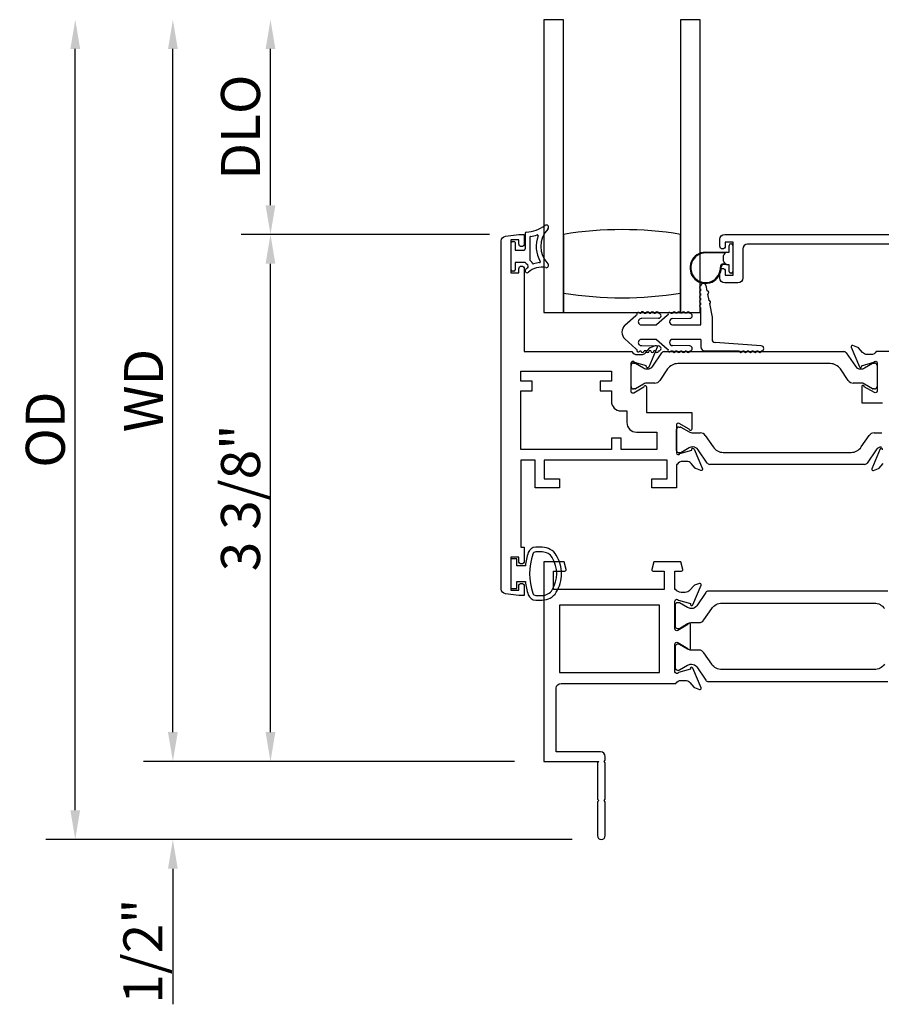
# Model space of a CAD drawing. Units: inches. Extents: x 908 to 1021, y 211 to 284.
# Drawn here: x 918 to 923, y 231 to 238 of the extents above; entities that cross this region are included whole.
import ezdxf

# ---------------------------------------------------------------- set-up
doc = ezdxf.new("R2010")
doc.units = ezdxf.units.IN
doc.header["$MEASUREMENT"] = 0
doc.layers.get('0').update_dxf_attribs({"color": 4})
doc.layers.add('DIME', color=2, linetype='Continuous')
doc.styles.get("Standard").update_dxf_attribs({"font": 'arial.ttf'})
doc.dimstyles.new('EXT_ON-OFF', dxfattribs={"dimscale": 2, "dimtxt": 0.125, "dimasz": 0.09375, "dimexe": 0.09375, "dimexo": 0.09375, "dimgap": 0.03125, "dimtad": 3, "dimdec": 5, "dimzin": 3, "dimdsep": 46, "dimlunit": 4, "dimtxsty": 'Standard', "dimcen": 0, "dimse2": 1, "dimazin": 0, "dimtfac": 1, "dimtdec": 5, "dimtofl": 0, "dimtmove": 0, "dimatfit": 0, "dimfxl": 1, "dimfrac": 2, "dimtolj": 1, "dimtzin": 3, "dimarcsym": 0})
doc.dimstyles.new('EXT_ON-ON', dxfattribs={"dimscale": 2, "dimtxt": 0.125, "dimasz": 0.09375, "dimexe": 0.09375, "dimexo": 0.09375, "dimgap": 0.03125, "dimtad": 3, "dimdec": 5, "dimzin": 3, "dimdsep": 46, "dimlunit": 4, "dimtxsty": 'Standard', "dimcen": 0, "dimazin": 0, "dimtfac": 1, "dimtdec": 5, "dimtofl": 0, "dimtmove": 0, "dimatfit": 0, "dimfxl": 1, "dimfrac": 2, "dimtolj": 1, "dimtzin": 3, "dimarcsym": 0})

# ---------------------------------------------------------------- blocks, each defined once
blk = doc.blocks.new('*D2')
at = {"layer": 'DIME', "color": 0, "lineweight": -2, "transparency": 16777216}
for p, q in [((920.5917, 236.1887), (919.0017, 236.1887)), ((919.1892, 233.0022), (919.1892, 236.0012)), ((920.7517, 232.8147), (919.0017, 232.8147))]:
    blk.add_line(p, q, dxfattribs=at)
at = {"layer": 'DIME', "color": 0, "transparency": 16777216}
for points in [[(919.1579, 236.0012), (919.2204, 236.0012), (919.1892, 236.1887)], [(919.1579, 233.0022), (919.2204, 233.0022), (919.1892, 232.8147)]]:
    blk.add_solid(points, dxfattribs=at)
at = {"layer": 'DIME', "color": 0, "transparency": 16777216, "insert": (918.9973, 234.5017), "char_height": 0.25, "attachment_point": 5, "rotation": 90}
blk.add_mtext('\\A1;3 3/8"', dxfattribs=at)
blk = doc.blocks.new('*D3')
at = {"layer": 'DIME', "color": 0, "lineweight": -2, "transparency": 16777216}
for p, q in [((918.5642, 233.0022), (918.5642, 233.1897)), ((920.7517, 232.8147), (918.3767, 232.8147)), ((921.1207, 232.3147), (918.3767, 232.3147)), ((918.5642, 232.1272), (918.5642, 231.2596))]:
    blk.add_line(p, q, dxfattribs=at)
at = {"layer": 'DIME', "color": 0, "transparency": 16777216}
for points in [[(918.5329, 233.0022), (918.5954, 233.0022), (918.5642, 232.8147)], [(918.5329, 232.1272), (918.5954, 232.1272), (918.5642, 232.3147)]]:
    blk.add_solid(points, dxfattribs=at)
at = {"layer": 'DIME', "color": 0, "transparency": 16777216, "insert": (918.3724, 231.5996), "char_height": 0.25, "attachment_point": 5, "rotation": 90}
blk.add_mtext('\\A1;1/2"', dxfattribs=at)
blk = doc.blocks.new('*D4')
at = {"layer": 'DIME', "color": 0, "lineweight": -2, "transparency": 16777216}
for p, q in [((919.1892, 236.3762), (919.1892, 237.3763)), ((920.5917, 236.1887), (919.0017, 236.1887))]:
    blk.add_line(p, q, dxfattribs=at)
at = {"layer": 'DIME', "color": 0, "transparency": 16777216}
for points in [[(919.1579, 237.3763), (919.2204, 237.3763), (919.1892, 237.5638)], [(919.1579, 236.3762), (919.2204, 236.3762), (919.1892, 236.1887)]]:
    blk.add_solid(points, dxfattribs=at)
at = {"layer": 'DIME', "color": 0, "transparency": 16777216, "insert": (918.9973, 236.8762), "char_height": 0.25, "attachment_point": 5, "rotation": 90}
blk.add_mtext('\\A1;DLO', dxfattribs=at)
blk = doc.blocks.new('*D5')
at = {"layer": 'DIME', "color": 0, "lineweight": -2, "transparency": 16777216}
for p, q in [((918.5642, 233.0022), (918.5642, 237.3763)), ((920.7517, 232.8147), (918.3767, 232.8147))]:
    blk.add_line(p, q, dxfattribs=at)
at = {"layer": 'DIME', "color": 0, "transparency": 16777216}
for points in [[(918.5329, 237.3763), (918.5954, 237.3763), (918.5642, 237.5638)], [(918.5329, 233.0022), (918.5954, 233.0022), (918.5642, 232.8147)]]:
    blk.add_solid(points, dxfattribs=at)
at = {"layer": 'DIME', "color": 0, "transparency": 16777216, "insert": (918.3767, 235.1892), "char_height": 0.25, "attachment_point": 5, "rotation": 90}
blk.add_mtext('\\A1;WD', dxfattribs=at)
blk = doc.blocks.new('*D6')
at = {"layer": 'DIME', "color": 0, "lineweight": -2, "transparency": 16777216}
for p, q in [((917.9392, 232.5022), (917.9392, 237.3763)), ((921.1207, 232.3147), (917.7517, 232.3147))]:
    blk.add_line(p, q, dxfattribs=at)
at = {"layer": 'DIME', "color": 0, "transparency": 16777216}
for points in [[(917.9079, 237.3763), (917.9704, 237.3763), (917.9392, 237.5638)], [(917.9079, 232.5022), (917.9704, 232.5022), (917.9392, 232.3147)]]:
    blk.add_solid(points, dxfattribs=at)
at = {"layer": 'DIME', "color": 0, "transparency": 16777216, "insert": (917.7473, 234.9392), "char_height": 0.25, "attachment_point": 5, "rotation": 90}
blk.add_mtext('\\A1;OD', dxfattribs=at)

msp = doc.modelspace()

# ---------------------------------------------------------------- linework, layer by layer
for p, q in [((920.94049, 237.563767), (920.94049, 235.688767)), ((921.06549, 237.563767), (920.94049, 237.563767)), ((921.06549, 235.688767), (921.06549, 237.563767)), ((921.81549, 237.563767), (921.81549, 235.688767)), ((921.94049, 237.563767), (921.81549, 237.563767)), ((921.94049, 235.688767), (921.94049, 237.563767)), ((920.82017, 236.196437), (920.82017, 236.096183)), ((920.85017, 236.171323), (920.85017, 236.025737)), ((921.06549, 236.188767), (921.06549, 235.813767)), ((921.81549, 235.813767), (921.81549, 236.188767)), ((920.73017, 235.961183), (920.73017, 236.136183)), ((920.73767, 236.143683), (920.74767, 236.143683)), ((920.75517, 236.136183), (920.75517, 236.088683)), ((922.12649, 236.075267), (922.12649, 236.118767)), ((922.13649, 236.128767), (922.14049, 236.128767)), ((922.15049, 236.118767), (922.15049, 235.951767)), ((920.75517, 236.088683), (920.81267, 236.088683)), ((921.97549, 236.075267), (922.12649, 236.075267)), ((922.10349, 236.070267), (921.97549, 236.070267)), ((922.09049, 236.017409), (922.09049, 236.053125)), ((922.093419, 236.060196), (922.10349, 236.070267)), ((920.75517, 236.008683), (920.75517, 235.961183)), ((920.82017, 236.008683), (920.75517, 236.008683)), ((922.09038, 236.0003), (922.103457, 236.0003)), ((922.111821, 235.9953), (922.09038, 235.9953)), ((922.103457, 236.0003), (922.093419, 236.010338)), ((922.12649, 235.995267), (922.112633, 235.995267)), ((922.12649, 235.951767), (922.12649, 235.995267)), ((920.74767, 235.953683), (920.73767, 235.953683)), ((920.94049, 235.960819), (920.94049, 235.688767)), ((922.14049, 235.941767), (922.13649, 235.941767)), ((921.94549, 235.829307), (921.94549, 235.839307)), ((921.977198, 235.862353), (921.984052, 235.827012)), ((921.06549, 235.813767), (921.06549, 235.688767)), ((921.81549, 235.688767), (921.81549, 235.813767)), ((921.94549, 235.799307), (921.94549, 235.809307)), ((921.94549, 235.769307), (921.94549, 235.779307)), ((921.987861, 235.807378), (921.995858, 235.766146)), ((921.94549, 235.739307), (921.94549, 235.749307)), ((921.94549, 235.609767), (921.94549, 235.719307)), ((921.999666, 235.746512), (922.01649, 235.659767)), ((920.94049, 235.688767), (921.041113, 235.688767)), ((920.94049, 235.688767), (921.06549, 235.688767)), ((921.06549, 235.688767), (921.81549, 235.688767)), ((921.458892, 235.607004), (921.528248, 235.669798)), ((921.674216, 235.651771), (921.567298, 235.649569)), ((921.581061, 235.683767), (921.593886, 235.683767)), ((921.613886, 235.683767), (921.623886, 235.683767)), ((921.643886, 235.683767), (921.653886, 235.683767)), ((921.728248, 235.669798), (921.661943, 235.609767)), ((921.76449, 235.649767), (921.873886, 235.651767)), ((921.793886, 235.683767), (921.783852, 235.683767)), ((921.823886, 235.683767), (921.813886, 235.683767)), ((921.81549, 235.688767), (921.94049, 235.688767)), ((921.853886, 235.683767), (921.843886, 235.683767)), ((922.01649, 235.659767), (922.01649, 235.516767)), ((921.56449, 235.609767), (921.661943, 235.609767)), ((921.76449, 235.609767), (921.94549, 235.609767)), ((921.528248, 235.456737), (921.458892, 235.51953)), ((921.661943, 235.516767), (921.56449, 235.516767)), ((921.567298, 235.476965), (921.674216, 235.474764)), ((921.661943, 235.516767), (921.728248, 235.456737)), ((921.94549, 235.516767), (921.76449, 235.516767)), ((921.873886, 235.474767), (921.76449, 235.476767)), ((921.94549, 235.516767), (921.94549, 235.468267)), ((922.331848, 235.475267), (922.03649, 235.496767)), ((921.593886, 235.442767), (921.581061, 235.442767)), ((921.623886, 235.442767), (921.613886, 235.442767)), ((921.636601, 235.344738), (921.694629, 235.43007)), ((921.653886, 235.442767), (921.643886, 235.442767)), ((921.710901, 235.438683), (922.86024, 235.438683)), ((921.783852, 235.442767), (921.793886, 235.442767)), ((921.813886, 235.442767), (921.823886, 235.442767)), ((921.843886, 235.442767), (921.853886, 235.442767)), ((921.97049, 235.443267), (922.191848, 235.443267)), ((922.211848, 235.443267), (922.221848, 235.443267)), ((922.241848, 235.443267), (922.251848, 235.443267)), ((922.271848, 235.443267), (922.281848, 235.443267)), ((922.301848, 235.443267), (922.311848, 235.443267)), ((922.876512, 235.43007), (922.93454, 235.344738)), ((921.49817, 235.215426), (921.49817, 235.349284)), ((921.513918, 235.365032), (921.522045, 235.365032)), ((921.525982, 235.363977), (921.578101, 235.333886)), ((922.77336, 235.361999), (921.797781, 235.361999)), ((922.99304, 235.333886), (923.045159, 235.363977)), ((923.049096, 235.365032), (923.057222, 235.365032)), ((923.07297, 235.349284), (923.07297, 235.215426)), ((921.601723, 235.327557), (921.60414, 235.327557)), ((921.732455, 235.327422), (921.682678, 235.254223)), ((922.888463, 235.254223), (922.838686, 235.327422)), ((922.967001, 235.327557), (922.969418, 235.327557)), ((921.578101, 235.230824), (921.525982, 235.200733)), ((921.650428, 235.237153), (921.601723, 235.237153)), ((922.969418, 235.237153), (922.920713, 235.237153)), ((923.045159, 235.200733), (922.99304, 235.230824)), ((921.522045, 235.199678), (921.513918, 235.199678)), ((923.057222, 235.199678), (923.049096, 235.199678)), ((921.78917, 234.806166), (921.78917, 234.940024)), ((921.804918, 234.955772), (921.813045, 234.955772)), ((921.816982, 234.954717), (921.869101, 234.924626)), ((921.892723, 234.918296), (921.941428, 234.918296)), ((921.973678, 234.901227), (922.023455, 234.828028)), ((922.972206, 234.828028), (923.021983, 234.901227)), ((923.054233, 234.918296), (923.102938, 234.918296)), ((921.813045, 234.790418), (921.804918, 234.790418)), ((921.869101, 234.821564), (921.816982, 234.791473)), ((921.89514, 234.827893), (921.892723, 234.827893)), ((921.985629, 234.72538), (921.927601, 234.810712)), ((922.088781, 234.793451), (922.90688, 234.793451)), ((923.06806, 234.810712), (923.010032, 234.72538)), ((922.99376, 234.716767), (922.001901, 234.716767))]:
    msp.add_line(p, q)
for points in [[(920.81417, 235.968683), (920.81417, 235.438683), (921.503126, 235.438683, 0.26016254), (921.53717, 235.419683), (921.56217, 235.419683, 0.21546749), (921.592192, 235.43325), (921.61776, 235.46229, -0.12561094), (921.622662, 235.465636), (921.654434, 235.4772, -0.65431935), (921.664546, 235.466584), (921.611258, 235.339755, -1.06897395), (921.596985, 235.346906), (921.520229, 235.368842, 0.81812611), (921.49717, 235.364183), (921.49717, 235.183867), (921.497357, 235.183867, 0.51987818), (921.51517, 235.175584), (921.580183, 235.213119, -1.02840756), (921.59617, 235.213567), (921.59617, 235.047683), (921.88717, 235.047683), (921.88717, 234.941062, -1.03207113), (921.871186, 234.941567), (921.80617, 234.979104, 0.57735027), (921.78817, 234.968711), (921.78817, 234.790467, 0.79643153), (921.810969, 234.785233), (921.888074, 234.80727), (921.887412, 234.809585, -0.94164188), (921.902477, 234.814888), (921.955543, 234.688872, -0.65460772), (921.945434, 234.67825), (921.913572, 234.689847, -0.12721607), (921.90862, 234.69325), (921.883359, 234.72231, 0.21712128), (921.85317, 234.736067), (921.82817, 234.736067, 0.2625097), (921.793943, 234.716767), (921.78817, 234.716767), (921.78817, 234.565683), (921.63117, 234.565683), (921.63117, 234.624683), (921.72917, 234.624683), (921.72917, 234.742683), (920.94217, 234.742683), (920.94217, 234.624683), (921.04017, 234.624683), (921.04017, 234.565683), (920.88317, 234.565683), (920.88317, 234.742683), (920.79217, 234.742683), (920.79217, 234.186683), (920.81417, 234.186683), (920.81417, 234.096183, -0.41421356), (920.79717, 234.079183), (920.79617, 234.079183, -0.41421356), (920.77917, 234.096183), (920.77917, 234.121683), (920.72917, 234.121683), (920.72917, 233.911683), (920.77917, 233.911683), (920.77917, 233.937183, -0.41421356), (920.79617, 233.954183), (920.79717, 233.954183, -0.41421356), (920.81417, 233.937183), (920.81417, 233.876683), (920.77917, 233.876683), (920.694124, 233.887879, -0.37637335), (920.66717, 233.918614), (920.66717, 236.146751, -0.37637335), (920.694124, 236.177486), (920.77917, 236.188683), (920.81417, 236.188683), (920.81417, 236.128683, -1), (920.77917, 236.128683), (920.77917, 236.153683), (920.72917, 236.153683), (920.72917, 235.943683), (920.77917, 235.943683), (920.77917, 235.968683, -1)], [(921.30017, 235.249683), (921.30017, 235.187683), (921.37217, 235.187683), (921.37217, 235.120867, 0.41421356), (921.43417, 235.058867), (921.47117, 235.058867), (921.47117, 234.984683, 0.41421356), (921.53317, 234.922683), (921.66317, 234.922683), (921.66317, 234.812683), (921.43417, 234.812683), (921.43417, 234.884683), (921.37217, 234.884683), (921.37217, 234.812683), (920.79217, 234.812683), (920.79217, 235.187683), (920.86417, 235.187683), (920.86417, 235.249683), (920.79217, 235.249683), (920.79217, 235.313683), (921.37217, 235.313683), (921.37217, 235.249683)], [(920.840243, 234.151864, 0.05127301), (920.821121, 234.066683), (920.76667, 234.066683), (920.76667, 234.111683), (920.72917, 234.111683), (920.72917, 233.921683), (920.76667, 233.921683), (920.76667, 233.966683), (920.821106, 233.966683, 0.05116415), (920.840143, 233.881671, 0.32311252), (920.887594, 233.847433), (920.929426, 233.847433, 0.26088107), (921.018939, 233.897548, 0.13783922), (921.052402, 234.016641, 0.13690948), (921.019403, 234.13503, 0.26300993), (920.929467, 234.185883), (920.887636, 234.185893, 0.32196088)], [(920.887658, 234.155914, 0.32259109), (920.868683, 234.142264, 0.16318082), (920.868627, 233.891089, 0.32254607), (920.887594, 233.877433), (920.929426, 233.877433, 0.26195933), (920.993522, 233.913488, 0.28004745), (920.99354, 234.119858, 0.26176189), (920.929489, 234.155895)], [(921.84417, 233.333683, -0.22001006), (921.874646, 233.31959), (921.899028, 233.29091, 0.13378741), (921.904234, 233.287347), (921.936546, 233.276125, 0.649042), (921.946546, 233.286781), (921.893599, 233.4128, 0.97059154), (921.878676, 233.407048), (921.879305, 233.405551), (921.801969, 233.383448, -0.79643153), (921.77917, 233.388683), (921.77917, 233.566527, -0.58008786), (921.797256, 233.576869), (921.86217, 233.538677, 1), (921.87817, 233.538677), (921.87817, 233.691688, 1), (921.86217, 233.691688), (921.797256, 233.653496, -0.58008786), (921.77917, 233.663839), (921.77917, 233.841683, -0.79643153), (921.801969, 233.846917), (921.879305, 233.824814), (921.878676, 233.823318, 0.97059154), (921.893599, 233.817565), (921.946546, 233.943584, 0.649042), (921.936546, 233.95424), (921.904234, 233.943018, 0.13378741), (921.899028, 233.939455), (921.874646, 233.910775, -0.22001006), (921.84417, 233.896683), (921.81917, 233.896683, -0.26016254), (921.785126, 233.915683), (921.77917, 233.915683), (921.77917, 234.033683), (921.82117, 234.033683, 0.49314543), (921.828898, 234.043753), (921.815787, 234.092683), (921.643554, 234.092683), (921.630443, 234.043753, 0.49314543), (921.63817, 234.033683), (921.71017, 234.033683), (921.71017, 233.915683), (921.00117, 233.915683), (921.00117, 234.033683), (921.07417, 234.033683, 0.49314543), (921.081898, 234.043753), (921.068787, 234.092683), (920.93917, 234.092683), (920.93917, 232.814683), (921.29117, 232.814683), (921.28317, 232.806683), (921.28317, 232.572683), (921.29117, 232.564683), (921.28317, 232.556683), (921.28317, 232.339683, 1), (921.33317, 232.339683), (921.33317, 232.556683), (921.32517, 232.564683), (921.33317, 232.572683), (921.33317, 232.806683), (921.32517, 232.814683), (921.33317, 232.822683), (921.33317, 232.845683, 0.41421356), (921.30217, 232.876683), (921.01917, 232.876683), (921.01917, 233.283683, -0.41421356), (921.05017, 233.314683), (921.785126, 233.314683, -0.26016254), (921.81917, 233.333683)]]:
    msp.add_lwpolyline(points, format="xyb", close=True)
for points in [[(923.22449, 236.126767), (922.24449, 236.126767, 0.41421356), (922.21349, 236.095767), (922.21349, 235.909767, -0.41421356), (922.18249, 235.878767), (922.09749, 235.878767, -0.41421356), (922.06649, 235.909767), (922.06649, 235.953767, -1), (922.10149, 235.953767), (922.10149, 235.928767), (922.15149, 235.928767), (922.15149, 236.138767), (922.10149, 236.138767), (922.10149, 236.113767, -1), (922.06649, 236.113767), (922.06649, 236.157767, -0.41421356), (922.09749, 236.188767), (923.92449, 236.188767)], [(923.22049, 235.438767), (923.068535, 235.438767, -0.26016254), (923.03449, 235.419767), (923.00949, 235.419767, -0.21712128), (922.979302, 235.433525), (922.954423, 235.462146, 0.12721607), (922.94947, 235.465549), (922.917227, 235.477285, 0.65431935), (922.907115, 235.466668), (922.960062, 235.34065, 0.97059154), (922.974985, 235.346402), (922.974356, 235.347899), (923.051692, 235.370001, -0.79643153), (923.07449, 235.364767), (923.07449, 235.185511, -0.54272019), (923.056557, 235.176381), (922.991537, 235.21392, 1.03588439), (922.975557, 235.214484), (922.975557, 235.109767), (923.10849, 235.109767)], [(923.107899, 234.80889, 1), (923.093148, 234.815088), (923.040115, 234.688866, 0.65431935), (923.050227, 234.67825), (923.08247, 234.689986, 0.12721607), (923.087423, 234.693389), (923.112302, 234.72201, -0.21712128)], [(923.14224, 233.904699), (921.992901, 233.904699, 0.24832512), (921.976629, 233.896086), (921.918601, 233.810754, -0.24832512), (921.88614, 233.793573), (921.883723, 233.793573, -0.1316525), (921.860101, 233.799902), (921.807982, 233.829993, 0.1316525), (921.804045, 233.831048), (921.795918, 233.831048, 0.41421356), (921.78017, 233.8153), (921.78017, 233.681442, 0.41421356), (921.795918, 233.665694), (921.804045, 233.665694, 0.1316525), (921.807982, 233.666749), (921.860101, 233.69684, -0.1316525), (921.883723, 233.70317), (921.932428, 233.70317, 0.24832512), (921.964678, 233.720239), (922.014455, 233.793438, -0.24832512), (922.079781, 233.828015), (923.05536, 233.828015, -0.24832512), (923.120686, 233.793438)], [(923.120686, 233.436927, -0.24832512), (923.05536, 233.40235), (922.079781, 233.40235, -0.24832512), (922.014455, 233.436927), (921.964678, 233.510126, 0.24832512), (921.932428, 233.527195), (921.883723, 233.527195, -0.1316525), (921.860101, 233.533525), (921.807982, 233.563616, 0.1316525), (921.804045, 233.564671), (921.795918, 233.564671, 0.41421356), (921.78017, 233.548923), (921.78017, 233.415065, 0.41421356), (921.795918, 233.399317), (921.804045, 233.399317, 0.1316525), (921.807982, 233.400372), (921.860101, 233.430463, -0.1316525), (921.883723, 233.436792), (921.88614, 233.436792, -0.24832512), (921.918601, 233.419611), (921.976629, 233.334279, 0.24832512), (921.992901, 233.325666), (923.14224, 233.325666, 0.24832512)]]:
    msp.add_lwpolyline(points, format="xyb")
msp.add_lwpolyline([(921.67917, 233.384683), (921.67917, 233.815683), (921.03917, 233.815683), (921.03917, 233.384683)], close=True)
for centre, radius, start, end in [((920.82017, 236.413534), 0.209727, 271.9785963, 306.9221934), ((921.077793, 236.112376), 0.157623, 135.2634499, 224.7365501), ((920.95517, 236.233876), 0.015, 315.2634499, 126.9221934), ((921.44049, 233.936122), 2.283645, 80.5485883, 99.4514117), ((920.82767, 236.196437), 0.0075, 91.9785963, 180), ((920.85517, 236.171323), 0.005, 98.2224495, 180), ((920.82017, 236.413534), 0.239727, 278.2224495, 288.5452296), ((921.077793, 236.112376), 0.187622, 158.9650273, 210.8068973), ((920.898007, 236.181516), 0.005, 338.9650273, 108.5452296), ((920.73767, 236.136183), 0.0075, 90, 180), ((920.74767, 236.136183), 0.0075, 0, 90), ((920.81267, 236.096183), 0.0075, 270, 0), ((922.13649, 236.118767), 0.01, 90, 180), ((922.14049, 236.118767), 0.01, 0, 90), ((921.97549, 235.975267), 0.1, 90, 2.5083624), ((921.97549, 235.975267), 0.095, 90, 2.5083624), ((922.10049, 236.053125), 0.01, 135, 180), ((920.865031, 236.0522), 0.0625, 224.1294346, 239.0473456), ((920.83267, 235.956282), 0.0125, 132.0688974, 312.0688974), ((920.924799, 235.85421), 0.15, 127.1430915, 132.0688974), ((920.82517, 235.985737), 0.015, 307.1430915, 59.0473456), ((920.924799, 235.85421), 0.125, 77.4705759, 132.0688974), ((920.85517, 236.025737), 0.005, 180, 233.1301022), ((920.82517, 235.985737), 0.045, 22.665579, 53.1301022), ((920.871309, 236.005004), 0.005, 202.665579, 289.5306524), ((920.924799, 235.85421), 0.155, 94.4624419, 109.5306524), ((920.91235, 236.013725), 0.005, 274.4624419, 30.8068973), ((920.95517, 235.990876), 0.015, 257.4705759, 44.7365501), ((922.09038, 235.9803), 0.02, 90, 182.5083624), ((922.09038, 235.9803), 0.015, 90, 182.5083624), ((922.10049, 236.017409), 0.01, 180, 225), ((922.112633, 236.005267), 0.01, 265.3441293, 270), ((920.73767, 235.961183), 0.0075, 180, 270), ((920.74767, 235.961183), 0.0075, 270, 0), ((922.13649, 235.951767), 0.01, 180, 270), ((922.14049, 235.951767), 0.01, 270, 0), ((921.94549, 235.849307), 0.01, 90, 270), ((921.96149, 235.859307), 0.016, 10.9765689, 180), ((921.44049, 238.066412), 2.283645, 260.5485883, 279.4514117), ((921.44049, 238.066412), 2.283645, 260.5485883, 279.4514117), ((921.94549, 235.819307), 0.01, 90, 270), ((921.94549, 235.789307), 0.01, 90, 270), ((921.985957, 235.817195), 0.01, 280.9765689, 100.9765689), ((921.94549, 235.759307), 0.01, 90, 270), ((921.94549, 235.729307), 0.01, 90, 270), ((921.997762, 235.756329), 0.01, 280.9765689, 100.9765689), ((921.56449, 235.629767), 0.054, 121.7040994, 132.1571), ((921.54507, 235.680154), 0.01, 15.7657753, 206.3913247), ((921.56449, 235.629767), 0.02, 81.9314673, 270), ((921.56449, 235.629767), 0.054, 93.6404925, 100.4530006), ((921.571061, 235.683767), 0.01, 0, 180.6243439), ((921.603886, 235.683767), 0.01, 0, 180), ((921.633886, 235.683767), 0.01, 0, 180), ((921.663886, 235.683767), 0.01, 0, 180), ((921.673886, 235.667767), 0.016, 271.1795143, 90), ((921.76449, 235.629767), 0.054, 123.0556425, 132.1571), ((921.743886, 235.679682), 0.01, 17.1173182, 207.7428678), ((921.76449, 235.629767), 0.02, 90, 270), ((921.76449, 235.629767), 0.054, 90.605101, 101.8045434), ((921.773886, 235.682944), 0.01, 4.7249865, 175.2923262), ((921.803886, 235.683767), 0.01, 0, 180), ((921.833886, 235.683767), 0.01, 0, 180), ((921.863886, 235.683767), 0.01, 0, 180), ((921.873886, 235.667767), 0.016, 270, 90), ((921.49849, 235.563267), 0.059, 132.1571, 227.8429), ((921.56449, 235.496767), 0.02, 90, 278.0685327), ((921.673886, 235.458767), 0.016, 270, 88.8204857), ((921.76449, 235.496767), 0.02, 90, 270), ((921.873886, 235.458767), 0.016, 270, 90), ((921.97049, 235.468267), 0.025, 180, 270), ((922.03649, 235.516767), 0.02, 180, 270), ((922.331848, 235.459267), 0.016, 270, 90), ((921.56449, 235.496767), 0.054, 227.8429, 238.2959006), ((921.54507, 235.446381), 0.01, 153.6086753, 344.2342247), ((921.56449, 235.496767), 0.054, 259.5469994, 266.3595075), ((921.571061, 235.442767), 0.01, 179.3756561, 0), ((921.603886, 235.442767), 0.01, 180, 0), ((921.633886, 235.442767), 0.01, 180, 0), ((921.663886, 235.442767), 0.01, 180, 0), ((921.710901, 235.419005), 0.019678, 90, 145.7835566), ((921.76449, 235.496767), 0.054, 227.8429, 236.9443575), ((921.743886, 235.446853), 0.01, 152.2571322, 342.8826818), ((921.76449, 235.496767), 0.054, 258.1954566, 269.394899), ((921.773886, 235.443591), 0.01, 184.7076738, 355.2750135), ((921.803886, 235.442767), 0.01, 180, 0), ((921.833886, 235.442767), 0.01, 180, 0), ((921.863886, 235.442767), 0.01, 180, 0), ((922.201848, 235.443267), 0.01, 180, 0), ((922.231848, 235.443267), 0.01, 180, 0), ((922.261848, 235.443267), 0.01, 180, 0), ((922.291848, 235.443267), 0.01, 180, 0), ((922.321848, 235.443267), 0.01, 180, 0), ((922.86024, 235.419005), 0.019678, 34.2164434, 90), ((921.513918, 235.349284), 0.015748, 90, 180), ((921.522045, 235.357158), 0.007874, 60, 90), ((921.60414, 235.366813), 0.039256, 270, 325.7835566), ((921.797781, 235.282999), 0.079, 90, 145.7835566), ((922.77336, 235.282999), 0.079, 34.2164434, 90), ((922.967001, 235.366813), 0.039256, 214.2164434, 270), ((923.049096, 235.357158), 0.007874, 90, 120), ((923.057222, 235.349284), 0.015748, 0, 90), ((921.601723, 235.374801), 0.047244, 240, 270), ((922.969418, 235.374801), 0.047244, 270, 300), ((921.513918, 235.215426), 0.015748, 180, 270), ((921.601723, 235.189909), 0.047244, 90, 120), ((921.650428, 235.276153), 0.039, 270, 325.7835566), ((922.920713, 235.276153), 0.039, 214.2164434, 270), ((922.969418, 235.189909), 0.047244, 60, 90), ((923.057222, 235.215426), 0.015748, 270, 0), ((921.522045, 235.207552), 0.007874, 270, 300), ((923.049096, 235.207552), 0.007874, 240, 270), ((921.804918, 234.940024), 0.015748, 90, 180), ((921.813045, 234.947898), 0.007874, 60, 90), ((921.892723, 234.96554), 0.047244, 240, 270), ((921.941428, 234.879296), 0.039, 34.2164434, 90), ((923.054233, 234.879296), 0.039, 90, 145.7835566), ((921.804918, 234.806166), 0.015748, 180, 270), ((921.813045, 234.798292), 0.007874, 270, 300), ((921.892723, 234.780649), 0.047244, 90, 120), ((921.89514, 234.788637), 0.039256, 34.2164434, 90), ((922.088781, 234.872451), 0.079, 214.2164434, 270), ((922.90688, 234.872451), 0.079, 270, 325.7835566), ((923.100521, 234.788637), 0.039256, 90, 145.7835566), ((922.001901, 234.736445), 0.019678, 214.2164434, 270), ((922.99376, 234.736445), 0.019678, 270, 325.7835566)]:
    msp.add_arc(centre, radius, start, end)

# ---------------------------------------------------------------- dimensions: what is measured, and where the dimension line sits
at = {"layer": 'DIME'}
for base, p1, text, picture, middle in [((917.93917, 237.563767), (921.30817, 232.314683), 'OD', '*D6', (917.747322, 234.939225)), ((918.56417, 237.563767), (920.93917, 232.814683), 'WD', '*D5', (918.37667, 235.189225)), ((919.18917, 237.563767), (920.77917, 236.188683), 'DLO', '*D4', (918.997322, 236.876225))]:
    dim = msp.add_linear_dim(base=base, p1=p1, p2=(920.94049, 237.563767), angle=270, text=text, dimstyle='EXT_ON-OFF', dxfattribs=at)
    dim.commit()
    dim.dimension.update_dxf_attribs({"geometry": picture, "text_midpoint": middle})
for base, p2, picture, middle in [((919.18917, 236.188683), (920.77917, 236.188683), '*D2', (918.997322, 234.501683)), ((918.56417, 232.314683), (921.30817, 232.314683), '*D3', (918.372407, 231.599642))]:
    dim = msp.add_linear_dim(base=base, p1=(920.93917, 232.814683), p2=p2, angle=270, dimstyle='EXT_ON-ON', dxfattribs=at)
    dim.commit()
    dim.dimension.update_dxf_attribs({"geometry": picture, "text_midpoint": middle})

doc.saveas('drawing.dxf')
